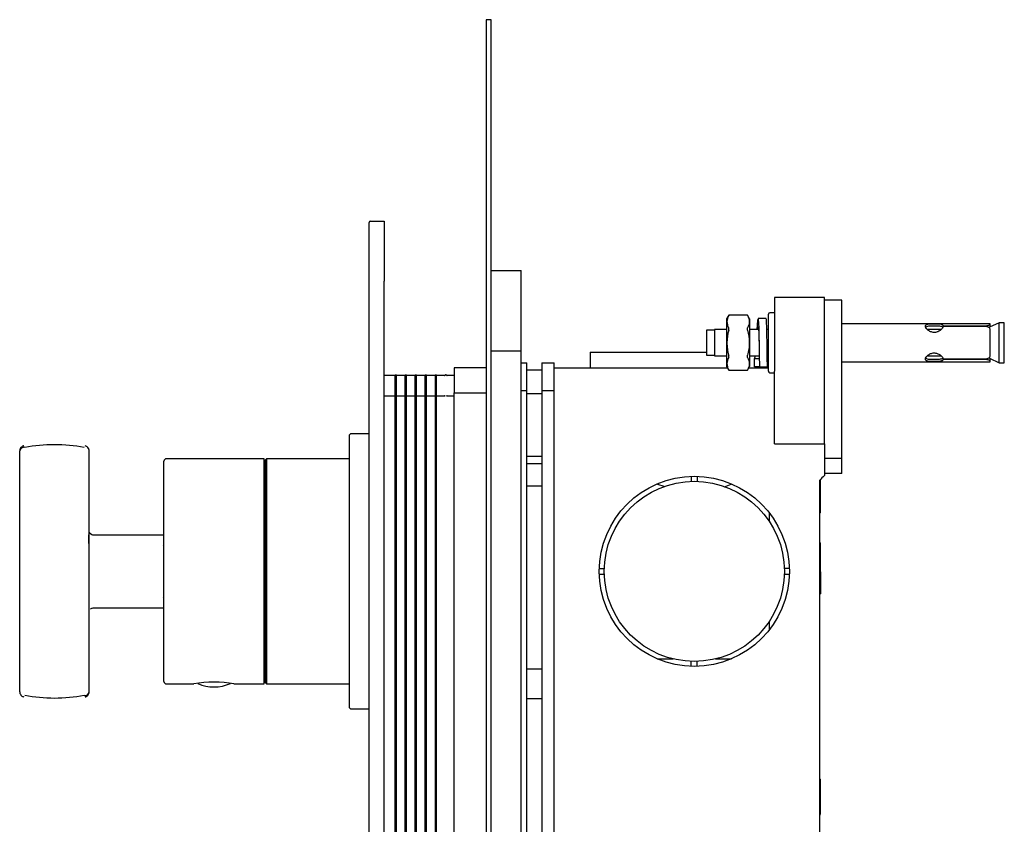
# Model space of a CAD drawing. Units: millimetres. Extents: x -261 to 475, y -359 to 194.
# Drawn here: x 279 to 475, y -200 to -39 of the extents above; entities that cross this region are included whole.
import ezdxf

# ---------------------------------------------------------------- set-up
doc = ezdxf.new("R2010")
doc.units = ezdxf.units.MM

msp = doc.modelspace()

# ---------------------------------------------------------------- linework, layer by layer
at = {"color": 7, "linetype": 'Continuous', "lineweight": 25}
for p, q in [((371.91, -38.95), (371.91, -98.95)), ((372.91, -38.95), (371.91, -38.95)), ((372.91, -98.95), (372.91, -38.95)), ((348.51, -91.2), (348.51, -79.45)), ((348.76, -79.2), (351.51, -79.2)), ((351.51, -79.2), (351.51, -91.2)), ((372.91, -89.1), (378.91, -89.1)), ((378.91, -105.1), (378.91, -89.1)), ((348.51, -287.2), (348.51, -91.2)), ((351.51, -287.2), (351.51, -91.2)), ((439.51, -94.5), (429.51, -94.5)), ((429.51, -94.5), (429.51, -109.22)), ((439.51, -109.22), (439.51, -94.5)), ((443.01, -95), (439.51, -95)), ((443.01, -108.97), (443.01, -95)), ((420.42, -97.97), (419.96, -98.76)), ((424.11, -97.97), (420.42, -97.97)), ((424.56, -98.76), (424.11, -97.97)), ((429.51, -97.5), (428.61, -97.5)), ((371.91, -98.95), (371.91, -298.95)), ((372.91, -298.95), (372.91, -98.95)), ((419.96, -98.76), (419.96, -103.5)), ((424.56, -98.76), (424.56, -108.23)), ((427.86, -98.69), (426.26, -98.69)), ((472.66, -99.7), (443.01, -99.7)), ((463.21, -100.13), (471.66, -100.13)), ((463.21, -100.13), (463.21, -100.28)), ((471.66, -100.28), (463.21, -100.28)), ((474.46, -99.5), (472.53, -100.37)), ((472.66, -99.78), (472.66, -99.7)), ((472.66, -100.24), (472.66, -99.78)), ((472.66, -100.31), (472.66, -100.24)), ((475.46, -99.5), (474.46, -99.5)), ((474.46, -107.5), (474.46, -99.5)), ((475.46, -107.5), (475.46, -99.5)), ((417.56, -101), (415.96, -101)), ((415.96, -101), (415.96, -103.5)), ((419.96, -100.85), (417.56, -100.85)), ((417.56, -100.85), (417.56, -106.15)), ((426.35, -100.85), (424.56, -100.85)), ((428.31, -100.85), (427.99, -100.85)), ((462.86, -100.85), (460.07, -100.85)), ((472.66, -106.06), (472.66, -100.93)), ((415.96, -103.5), (415.96, -106)), ((419.96, -103.5), (419.96, -108.23)), ((428.05, -103.5), (428.05, -103.5)), ((372.91, -105.1), (378.91, -105.1)), ((378.91, -292.8), (378.91, -105.1)), ((392.71, -105.4), (392.71, -108.5)), ((392.71, -105.4), (413.51, -105.4)), ((413.51, -105.4), (415.96, -105.4)), ((415.96, -106), (417.56, -106)), ((417.56, -106.15), (419.96, -106.15)), ((424.56, -106.15), (426.49, -106.15)), ((428.1, -106.15), (428.31, -106.15)), ((460.07, -106.15), (462.86, -106.15)), ((378.91, -107.5), (380.01, -107.5)), ((380.01, -113.08), (380.01, -107.5)), ((383.01, -107.5), (383.01, -113.08)), ((383.01, -107.5), (385.51, -107.5)), ((385.51, -113.08), (385.51, -107.5)), ((425.51, -108.3), (425.51, -106.74)), ((426.49, -106.74), (425.51, -106.74)), ((428.11, -108.31), (428.11, -106.75)), ((443.01, -107.3), (472.66, -107.3)), ((463.21, -106.71), (471.66, -106.71)), ((463.21, -106.71), (463.21, -106.86)), ((471.66, -106.86), (463.21, -106.86)), ((472.5, -106.61), (474.46, -107.5)), ((472.66, -106.75), (472.66, -106.69)), ((472.66, -107.21), (472.66, -106.75)), ((472.66, -107.3), (472.66, -107.21)), ((474.46, -107.5), (475.46, -107.5)), ((353.71, -110.05), (351.51, -110.05)), ((353.71, -109.9), (354.01, -109.9)), ((353.71, -114.08), (353.71, -109.9)), ((354.01, -114.08), (354.01, -109.9)), ((355.71, -110.05), (354.01, -110.05)), ((355.71, -109.9), (356.01, -109.9)), ((355.71, -114.08), (355.71, -109.9)), ((356.01, -114.08), (356.01, -109.9)), ((357.71, -110.05), (356.01, -110.05)), ((357.71, -109.9), (358.01, -109.9)), ((357.71, -114.08), (357.71, -109.9)), ((358.01, -114.08), (358.01, -109.9)), ((359.71, -110.05), (358.01, -110.05)), ((359.71, -109.9), (360.01, -109.9)), ((359.71, -114.08), (359.71, -109.9)), ((360.01, -114.08), (360.01, -109.9)), ((361.71, -110.05), (360.01, -110.05)), ((361.71, -109.9), (362.01, -109.9)), ((361.71, -109.9), (361.71, -114.08)), ((362.01, -114.08), (362.01, -109.9)), ((363.6, -110.05), (362.01, -110.05)), ((365.51, -110.05), (364.12, -110.05)), ((371.91, -108.5), (365.51, -108.5)), ((365.51, -108.5), (365.51, -113.5)), ((383.01, -109), (380.01, -109)), ((385.51, -108.5), (420.12, -108.5)), ((419.96, -108.23), (420.42, -109.02)), ((420.42, -109.02), (424.11, -109.02)), ((424.11, -109.02), (424.56, -108.23)), ((424.41, -108.5), (428.31, -108.5)), ((426.51, -108.3), (425.51, -108.3)), ((426.51, -108.31), (428.11, -108.31)), ((428.61, -109.5), (429.51, -109.5)), ((429.51, -123.71), (429.51, -109.22)), ((439.51, -123.71), (439.51, -109.22)), ((443.01, -126.57), (443.01, -108.97)), ((353.71, -286.61), (353.71, -114.08)), ((353.71, -114.08), (354.01, -114.08)), ((354.01, -286.61), (354.01, -114.08)), ((355.71, -286.61), (355.71, -114.08)), ((355.71, -114.08), (356.01, -114.08)), ((356.01, -286.61), (356.01, -114.08)), ((357.71, -114.08), (358.01, -114.08)), ((357.71, -286.61), (357.71, -114.08)), ((358.01, -286.61), (358.01, -114.08)), ((359.71, -114.08), (360.01, -114.08)), ((359.71, -286.61), (359.71, -114.08)), ((360.01, -286.61), (360.01, -114.08)), ((361.71, -114.08), (361.71, -286.61)), ((361.71, -114.08), (362.01, -114.08)), ((362.01, -286.61), (362.01, -114.08)), ((365.51, -113.5), (371.91, -113.5)), ((365.51, -287.2), (365.51, -113.5)), ((378.91, -113.08), (380.01, -113.08)), ((380.01, -287.61), (380.01, -113.08)), ((383.01, -113.7), (380.01, -113.7)), ((383.01, -113.08), (385.51, -113.08)), ((383.01, -113.08), (383.01, -287.61)), ((385.51, -287.61), (385.51, -113.08)), ((351.51, -114.15), (353.71, -114.15)), ((354.01, -114.15), (355.71, -114.15)), ((356.01, -114.15), (357.71, -114.15)), ((358.01, -114.15), (359.71, -114.15)), ((360.01, -114.15), (361.71, -114.15)), ((362.01, -114.15), (363.6, -114.15)), ((364.12, -114.15), (365.51, -114.15)), ((348.51, -116.12), (348.5, -116.12)), ((348.5, -117.54), (348.51, -117.54)), ((348.31, -121.7), (345.01, -121.7)), ((429.51, -123.71), (439.51, -123.71)), ((439.51, -123.71), (439.51, -130.03)), ((278.69, -128.75), (278.69, -125.1)), ((291.76, -124.12), (291.76, -124.12)), ((292.56, -128.75), (292.56, -125.1)), ((327.51, -126.7), (308.01, -126.7)), ((327.51, -171.7), (327.51, -126.7)), ((328.01, -126.7), (327.71, -127)), ((327.71, -127), (327.71, -171.4)), ((344.51, -126.7), (328.01, -126.7)), ((328.01, -126.7), (328.01, -171.7)), ((380.01, -126.2), (383.01, -126.2)), ((383.01, -127.7), (380.01, -127.7)), ((439.51, -126.57), (443.01, -126.57)), ((443.01, -129.61), (443.01, -126.57)), ((278.69, -141.71), (278.69, -128.75)), ((292.56, -141.71), (292.56, -128.75)), ((327.71, -128), (327.51, -128)), ((327.71, -128.22), (327.51, -128.22)), ((327.71, -129.46), (327.51, -129.46)), ((443.01, -129.61), (439.51, -129.61)), ((327.71, -130.16), (327.51, -130.16)), ((407.45, -132.27), (406.24, -131.83)), ((412.91, -130.21), (412.91, -131.21)), ((414.11, -130.21), (414.11, -131.21)), ((420.81, -131.82), (419.45, -132.39)), ((438.51, -131.05), (438.51, -269.65)), ((438.71, -137.5), (438.71, -130.84)), ((327.71, -133.72), (327.51, -133.72)), ((383.01, -132.2), (380.01, -132.2)), ((327.71, -135.01), (327.51, -135.01)), ((428.51, -139.25), (428.51, -137.53)), ((438.71, -137.5), (438.51, -137.5)), ((327.71, -140.33), (327.51, -140.33)), ((293.54, -141.96), (293.45, -141.94)), ((307.36, -141.96), (293.53, -141.96)), ((327.71, -142.01), (327.51, -142.01)), ((438.51, -143.5), (438.71, -143.5)), ((438.71, -149.27), (438.71, -143.5)), ((307.51, -144.1), (307.36, -143.95)), ((327.51, -148.28), (327.71, -148.28)), ((394.52, -148.6), (395.52, -148.6)), ((432.5, -148.6), (431.5, -148.6)), ((327.71, -150.11), (327.51, -150.11)), ((395.52, -149.8), (394.52, -149.8)), ((432.5, -149.8), (431.5, -149.8)), ((307.36, -154.45), (307.51, -154.3)), ((438.51, -153.67), (438.71, -153.67)), ((278.69, -169.65), (278.69, -156.7)), ((292.56, -169.65), (292.56, -156.7)), ((293.53, -156.46), (307.36, -156.46)), ((327.71, -156.38), (327.51, -156.38)), ((327.71, -158.07), (327.51, -158.07)), ((428.51, -160.86), (428.51, -159.15)), ((327.71, -163.39), (327.51, -163.39)), ((327.71, -164.68), (327.51, -164.68)), ((406.1, -166.69), (409.27, -166.69)), ((412.91, -168.19), (412.91, -167.19)), ((414.11, -168.19), (414.11, -167.19)), ((417.75, -166.69), (420.93, -166.69)), ((327.71, -168.23), (327.51, -168.23)), ((327.51, -168.93), (327.71, -168.93)), ((380.01, -168.7), (383.01, -168.7)), ((278.69, -173.3), (278.69, -169.65)), ((292.56, -173.3), (292.56, -169.65)), ((327.71, -170.18), (327.51, -170.18)), ((327.51, -170.4), (327.71, -170.4)), ((308.01, -171.7), (313.51, -171.7)), ((321.51, -171.7), (327.51, -171.7)), ((327.71, -171.4), (328.01, -171.7)), ((328.01, -171.7), (344.51, -171.7)), ((291.77, -174.28), (291.76, -174.28)), ((383.01, -174.7), (380.01, -174.7)), ((345.01, -176.7), (348.31, -176.7)), ((438.51, -190.7), (438.71, -190.7)), ((438.71, -197.7), (438.71, -190.7)), ((438.71, -197.7), (438.51, -197.7)), ((438.51, -197.81), (438.71, -197.81))]:
    msp.add_line(p, q, dxfattribs=at)
at = {"color": 7, "linetype": 'Continuous', "lineweight": 25, "flags": 128}
msp.add_lwpolyline([(426.08, -100.85), (426.13, -99.96), (426.19, -99.08), (426.25, -98.7), (426.3, -98.86), (426.35, -99.54), (426.39, -100.67), (426.42, -102.12), (426.45, -103.73), (426.48, -105.3), (426.49, -106.68), (426.51, -107.69), (426.51, -108.23), (426.51, -108.31), (426.51, -108.31)], dxfattribs=at)
at = {"color": 7, "linetype": 'Continuous', "lineweight": 25}
for radius in [19, 18]:
    msp.add_circle((413.51, -149.2), radius, dxfattribs=at)
for centre, radius, start, end in [((348.76, -79.45), 0.25, 90, 180), ((428.61, -97.8), 0.3, 90, 180), ((363.86, -110.05), 0.15, 30, 150), ((428.61, -109.2), 0.3, 180, 270), ((345.01, -122.2), 0.5, 90, 180), ((348.31, -121.9), 0.2, 0, 90), ((279.56, -125.28), 0.893, 81.9505, 168.5782), ((308.01, -127.2), 0.5, 90, 180), ((308.01, -171.2), 0.5, 180, 270), ((317.51, -194.01), 22.67, 79.8379, 100.1621), ((317.51, -164.19), 8.11, 246.4564, 293.8247), ((291.69, -173.12), 0.893, 261.9505, 348.5783), ((345.01, -176.2), 0.5, 180, 270), ((348.31, -176.5), 0.2, 270, 0)]:
    msp.add_arc(centre, radius, start, end, dxfattribs=at)
for points, knots in [([(420.38, -98.04), (420.16, -98.45), (420.03, -98.87), (420.03, -99.5), (420.06, -99.72), (420.18, -100.14), (420.27, -100.35), (420.38, -100.55)], [0, 0, 0, 0, 0.5, 0.5, 0.75, 0.75, 1, 1, 1, 1]), ([(424.14, -98.04), (424.36, -98.45), (424.49, -98.87), (424.5, -99.5), (424.46, -99.72), (424.34, -100.14), (424.25, -100.35), (424.14, -100.55)], [0, 0, 0, 0, 0.5, 0.5, 0.75, 0.75, 1, 1, 1, 1]), ([(428.31, -109.2), (428.31, -109.2), (428.31, -109.19), (428.31, -109.18), (428.31, -109.16), (428.31, -109.14), (428.31, -109.08), (428.31, -108.98), (428.31, -108.8), (428.31, -108.57), (428.31, -108.17), (428.31, -107.56), (428.31, -106.64), (428.31, -105.62), (428.31, -104.56), (428.31, -103.5), (428.31, -102.43), (428.31, -101.37), (428.31, -100.35), (428.31, -99.44), (428.31, -98.82), (428.31, -98.43), (428.31, -98.19), (428.31, -98.01), (428.31, -97.9), (428.31, -97.84), (428.31, -97.8), (428.31, -97.8), (428.31, -97.8)], [0, 0, 0, 0, 0.0116728, 0.0233245, 0.0349707, 0.0466271, 0.0583094, 0.0891908, 0.1201015, 0.1522705, 0.184469, 0.2501183, 0.3157676, 0.3800526, 0.4417717, 0.5000028, 0.5582339, 0.619953, 0.6842381, 0.7498873, 0.8155366, 0.8477057, 0.8799042, 0.9107856, 0.9416963, 0.9611364, 0.9805467, 1, 1, 1, 1]), ([(426.15, -100.85), (426.17, -100.72), (426.2, -100.38), (426.25, -100.2), (426.3, -100.31), (426.35, -100.79), (426.39, -101.57), (426.42, -102.52), (426.44, -103.2), (426.45, -103.51)], [0, 0, 0, 0, 0.090186, 0.245985, 0.401691, 0.557312, 0.712859, 0.86834, 1, 1, 1, 1]), ([(428.11, -108.31), (428.11, -108.25), (428.11, -108.15), (428.1, -107.32), (428.09, -106.1), (428.07, -104.57), (428.04, -102.93), (428.01, -101.35), (427.97, -100.01), (427.93, -99.09), (427.89, -98.66), (427.86, -98.73), (427.86, -98.74)], [0, 0, 0, 0, 0.1073706, 0.2147414, 0.322115, 0.429494, 0.5368812, 0.6442795, 0.7516915, 0.8591201, 0.9665681, 1, 1, 1, 1]), ([(463.21, -100.28), (463.2, -100.34), (463.18, -100.41), (463.11, -100.54), (463.07, -100.61), (462.97, -100.74), (462.91, -100.81), (462.78, -100.94), (462.7, -101.01), (462.46, -101.18), (462.26, -101.29), (461.84, -101.42), (461.61, -101.46), (461.28, -101.44), (461.16, -101.43), (460.95, -101.38), (460.84, -101.35), (460.54, -101.22), (460.35, -101.11), (460.12, -100.92), (460.06, -100.86), (459.94, -100.72), (459.88, -100.65), (459.8, -100.52), (459.77, -100.45), (459.72, -100.33), (459.71, -100.26), (459.71, -100.09), (459.76, -100), (459.88, -99.89), (459.93, -99.86), (460.05, -99.81), (460.12, -99.79), (460.27, -99.76), (460.36, -99.74), (460.54, -99.72), (460.63, -99.72), (460.94, -99.7), (461.16, -99.7), (461.5, -99.7), (461.61, -99.7), (461.83, -99.7), (461.94, -99.7), (462.26, -99.71), (462.45, -99.73), (462.78, -99.78), (462.92, -99.82), (463.07, -99.91), (463.11, -99.95), (463.18, -100.03), (463.2, -100.08), (463.21, -100.13)], [0, 0, 0, 0, 0.03125, 0.03125, 0.0625, 0.0625, 0.09375, 0.09375, 0.125, 0.125, 0.1875, 0.1875, 0.25, 0.25, 0.28125, 0.28125, 0.3125, 0.3125, 0.375, 0.375, 0.40625, 0.40625, 0.4375, 0.4375, 0.46875, 0.46875, 0.5, 0.5, 0.5625, 0.5625, 0.59375, 0.59375, 0.625, 0.625, 0.65625, 0.65625, 0.6875, 0.6875, 0.75, 0.75, 0.78125, 0.78125, 0.8125, 0.8125, 0.875, 0.875, 0.9375, 0.9375, 0.96875, 0.96875, 1, 1, 1, 1]), ([(463.09, -100.38), (463.08, -100.37), (463.03, -100.29), (462.79, -100.23), (462.35, -100.19), (461.78, -100.2), (461.21, -100.2), (460.69, -100.19), (460.24, -100.21), (459.89, -100.3), (459.71, -100.45), (459.73, -100.61), (459.73, -100.65)], [0, 0, 0, 0, 0.012924, 0.125855, 0.247493, 0.375563, 0.489291, 0.591042, 0.701149, 0.826425, 0.952229, 1, 1, 1, 1]), ([(471.66, -100.13), (471.8, -100.13), (471.93, -100.12), (472.17, -100.07), (472.28, -100.04), (472.47, -99.97), (472.54, -99.93), (472.64, -99.85), (472.66, -99.81), (472.66, -99.78)], [0, 0, 0, 0, 0.25, 0.25, 0.5, 0.5, 0.75, 0.75, 1, 1, 1, 1]), ([(472.66, -100.93), (472.66, -100.84), (472.64, -100.74), (472.54, -100.58), (472.47, -100.51), (472.28, -100.4), (472.17, -100.35), (471.93, -100.3), (471.8, -100.28), (471.66, -100.28)], [0, 0, 0, 0, 0.25, 0.25, 0.5, 0.5, 0.75, 0.75, 1, 1, 1, 1]), ([(472.38, -100.43), (472.42, -100.42), (472.55, -100.37), (472.64, -100.3), (472.66, -100.26), (472.66, -100.24)], [0, 0, 0, 0, 0.24707, 0.670586, 1, 1, 1, 1]), ([(420.38, -100.98), (420.16, -101.81), (420.03, -102.64), (420.03, -103.91), (420.06, -104.34), (420.18, -105.18), (420.27, -105.6), (420.38, -106.01)], [0, 0, 0, 0, 0.5, 0.5, 0.75, 0.75, 1, 1, 1, 1]), ([(420.38, -100.98), (420.41, -100.9), (420.42, -100.81), (420.42, -100.66), (420.41, -100.59), (420.38, -100.55)], [0, 0, 0, 0, 0.5, 0.5, 1, 1, 1, 1]), ([(424.14, -100.98), (424.12, -100.9), (424.11, -100.81), (424.11, -100.66), (424.12, -100.59), (424.14, -100.55)], [0, 0, 0, 0, 0.5, 0.5, 1, 1, 1, 1]), ([(424.14, -100.98), (424.36, -101.81), (424.49, -102.64), (424.5, -103.91), (424.46, -104.34), (424.34, -105.18), (424.25, -105.6), (424.14, -106.01)], [0, 0, 0, 0, 0.5, 0.5, 0.75, 0.75, 1, 1, 1, 1]), ([(428.11, -106.75), (428.11, -106.71), (428.11, -106.64), (428.1, -106.08), (428.09, -105.25), (428.07, -104.34), (428.05, -103.73), (428.05, -103.49)], [0, 0, 0, 0, 0.214559, 0.429119, 0.643691, 0.858286, 1, 1, 1, 1]), ([(420.38, -106.44), (420.41, -106.4), (420.42, -106.33), (420.42, -106.18), (420.41, -106.09), (420.38, -106.01)], [0, 0, 0, 0, 0.5, 0.5, 1, 1, 1, 1]), ([(424.14, -106.44), (424.12, -106.4), (424.11, -106.33), (424.11, -106.18), (424.12, -106.09), (424.14, -106.01)], [0, 0, 0, 0, 0.5, 0.5, 1, 1, 1, 1]), ([(425.51, -106.74), (425.55, -106.71), (425.61, -106.64), (425.66, -106.29), (425.68, -106.15)], [0, 0, 0, 0, 0.597371, 1, 1, 1, 1]), ([(463.21, -106.86), (463.2, -106.91), (463.18, -106.96), (463.11, -107.04), (463.07, -107.08), (462.97, -107.14), (462.91, -107.17), (462.78, -107.21), (462.7, -107.23), (462.46, -107.27), (462.26, -107.28), (461.84, -107.29), (461.61, -107.29), (461.28, -107.29), (461.16, -107.29), (460.95, -107.29), (460.84, -107.29), (460.54, -107.27), (460.35, -107.25), (460.12, -107.21), (460.06, -107.18), (459.94, -107.13), (459.88, -107.1), (459.8, -107.03), (459.77, -106.99), (459.72, -106.9), (459.71, -106.85), (459.71, -106.68), (459.76, -106.54), (459.88, -106.34), (459.93, -106.27), (460.05, -106.14), (460.12, -106.07), (460.27, -105.95), (460.36, -105.89), (460.54, -105.78), (460.63, -105.73), (460.94, -105.61), (461.16, -105.55), (461.5, -105.54), (461.61, -105.55), (461.83, -105.58), (461.94, -105.6), (462.26, -105.71), (462.45, -105.81), (462.78, -106.05), (462.92, -106.18), (463.07, -106.38), (463.11, -106.45), (463.18, -106.59), (463.2, -106.65), (463.21, -106.71)], [0, 0, 0, 0, 0.03125, 0.03125, 0.0625, 0.0625, 0.09375, 0.09375, 0.125, 0.125, 0.1875, 0.1875, 0.25, 0.25, 0.28125, 0.28125, 0.3125, 0.3125, 0.375, 0.375, 0.40625, 0.40625, 0.4375, 0.4375, 0.46875, 0.46875, 0.5, 0.5, 0.5625, 0.5625, 0.59375, 0.59375, 0.625, 0.625, 0.65625, 0.65625, 0.6875, 0.6875, 0.75, 0.75, 0.78125, 0.78125, 0.8125, 0.8125, 0.875, 0.875, 0.9375, 0.9375, 0.96875, 0.96875, 1, 1, 1, 1]), ([(471.66, -106.71), (471.8, -106.71), (471.93, -106.7), (472.17, -106.64), (472.28, -106.6), (472.47, -106.48), (472.54, -106.41), (472.64, -106.25), (472.66, -106.16), (472.66, -106.06)], [0, 0, 0, 0, 0.25, 0.25, 0.5, 0.5, 0.75, 0.75, 1, 1, 1, 1]), ([(420.38, -106.44), (420.16, -106.85), (420.03, -107.27), (420.03, -107.9), (420.06, -108.12), (420.18, -108.54), (420.27, -108.75), (420.38, -108.95)], [0, 0, 0, 0, 0.5, 0.5, 0.75, 0.75, 1, 1, 1, 1]), ([(424.14, -106.44), (424.36, -106.85), (424.49, -107.27), (424.5, -107.9), (424.46, -108.12), (424.34, -108.54), (424.25, -108.75), (424.14, -108.95)], [0, 0, 0, 0, 0.5, 0.5, 0.75, 0.75, 1, 1, 1, 1]), ([(459.73, -106.34), (459.73, -106.4), (459.72, -106.54), (459.89, -106.69), (460.21, -106.78), (460.69, -106.8), (461.27, -106.79), (461.84, -106.8), (462.34, -106.8), (462.76, -106.76), (463.03, -106.71), (463.08, -106.62), (463.09, -106.61)], [0, 0, 0, 0, 0.0643245, 0.1699531, 0.2820033, 0.4064043, 0.5330273, 0.6426514, 0.7446706, 0.8582725, 0.985525, 1, 1, 1, 1]), ([(472.66, -107.21), (472.66, -107.18), (472.64, -107.14), (472.54, -107.07), (472.47, -107.03), (472.28, -106.95), (472.17, -106.92), (471.93, -106.87), (471.8, -106.86), (471.66, -106.86)], [0, 0, 0, 0, 0.25, 0.25, 0.5, 0.5, 0.75, 0.75, 1, 1, 1, 1]), ([(472.66, -106.75), (472.65, -106.73), (472.63, -106.68), (472.51, -106.6), (472.4, -106.57), (472.37, -106.56)], [0, 0, 0, 0, 0.432644, 0.866054, 1, 1, 1, 1]), ([(363.6, -110.05), (363.63, -110.05), (363.65, -110.04), (363.7, -110.01), (363.72, -109.99), (363.73, -109.97)], [0, 0, 0, 0, 0.5, 0.5, 1, 1, 1, 1]), ([(363.73, -109.99), (363.73, -110), (363.71, -110.02), (363.67, -110.04), (363.64, -110.05), (363.61, -110.05), (363.6, -110.05)], [0, 0, 0, 0, 0.245986, 0.500468, 0.870694, 1, 1, 1, 1]), ([(363.99, -109.97), (364, -109.98), (364.01, -110), (364.05, -110.03), (364.09, -110.05), (364.12, -110.05), (364.12, -110.05)], [0, 0, 0, 0, 0.2459859, 0.5004683, 0.8706942, 1, 1, 1, 1]), ([(364.12, -110.05), (364.1, -110.05), (364.07, -110.04), (364.02, -110.02), (364, -110.01), (363.99, -109.99)], [0, 0, 0, 0, 0.5, 0.5, 1, 1, 1, 1]), ([(363.6, -114.15), (363.63, -114.15), (363.65, -114.14), (363.7, -114.12), (363.72, -114.11), (363.73, -114.09)], [0, 0, 0, 0, 0.5, 0.5, 1, 1, 1, 1]), ([(363.99, -114.09), (364, -114.1), (364.01, -114.11), (364.05, -114.13), (364.09, -114.15), (364.12, -114.15), (364.12, -114.15)], [0, 0, 0, 0, 0.133998, 0.500003, 0.870574, 1, 1, 1, 1]), ([(363.73, -114.15), (363.73, -114.15), (363.71, -114.15), (363.67, -114.15), (363.64, -114.15), (363.61, -114.15), (363.6, -114.15)], [0, 0, 0, 0, 0.245986, 0.500468, 0.870694, 1, 1, 1, 1]), ([(364.12, -114.15), (364.1, -114.15), (364.07, -114.15), (364.02, -114.15), (364, -114.15), (363.99, -114.15)], [0, 0, 0, 0, 0.5, 0.5, 1, 1, 1, 1]), ([(344.51, -122.2), (344.51, -122.2), (344.51, -125.04), (344.51, -135.17), (344.51, -142.04), (344.51, -156.36), (344.51, -163.22), (344.51, -173.35), (344.51, -176.2), (344.51, -176.2)], [0, 0, 0, 0, 0.25, 0.25, 0.5, 0.5, 0.75, 0.75, 1, 1, 1, 1]), ([(278.81, -124.63), (278.75, -124.75), (278.69, -124.9), (278.69, -125.07), (278.69, -125.1)], [0, 0, 0, 0, 0.805031, 1, 1, 1, 1]), ([(279.5, -124.14), (279.45, -124.14), (279.31, -124.15), (279.11, -124.28), (278.92, -124.44), (278.84, -124.57), (278.81, -124.63)], [0, 0, 0, 0, 0.167744, 0.473542, 0.771425, 1, 1, 1, 1]), ([(292.44, -124.63), (292.37, -124.52), (292.25, -124.36), (292.01, -124.19), (291.85, -124.15), (291.75, -124.12)], [0, 0, 0, 0, 0.448054, 0.66878, 1, 1, 1, 1]), ([(292.56, -125.1), (292.56, -125.09), (292.57, -124.99), (292.53, -124.83), (292.47, -124.69), (292.44, -124.63)], [0, 0, 0, 0, 0.054491, 0.589484, 1, 1, 1, 1]), ([(307.51, -149.2), (307.51, -143.36), (307.51, -137.77), (307.51, -129.51), (307.51, -127.2), (307.51, -127.2)], [0, 0, 0, 0, 0.5, 0.5, 1, 1, 1, 1]), ([(293.7, -141.94), (293.57, -141.95), (293.29, -141.97), (292.89, -141.79), (292.61, -141.47), (292.58, -141.24), (292.56, -141.13)], [0, 0, 0, 0, 0.235684, 0.489331, 0.749012, 1, 1, 1, 1]), ([(293.09, -141.85), (293.06, -141.83), (292.96, -141.78), (292.88, -141.71), (292.83, -141.66)], [0, 0, 0, 0, 0.3707687, 1, 1, 1, 1]), ([(278.69, -156.7), (278.69, -156.62), (278.69, -156.47), (278.69, -156.23), (278.69, -155.99), (278.69, -155.74), (278.69, -155.48), (278.69, -155.22), (278.69, -154.96), (278.69, -154.48), (278.69, -153.76), (278.69, -152.79), (278.69, -151.81), (278.69, -150.48), (278.69, -148.79), (278.69, -147.12), (278.69, -145.84), (278.69, -144.91), (278.69, -144.02), (278.69, -143.28), (278.69, -142.67), (278.69, -142.18), (278.69, -141.87), (278.69, -141.71)], [0, 0, 0, 0, 0.019451, 0.038814, 0.058103, 0.077334, 0.096523, 0.115684, 0.134833, 0.153986, 0.218305, 0.282075, 0.343299, 0.404114, 0.524807, 0.64493, 0.70459, 0.764791, 0.824121, 0.884137, 0.922572, 0.961152, 1, 1, 1, 1]), ([(292.55, -147.17), (292.55, -146.51), (292.55, -145.2), (292.53, -143.42), (292.52, -142.42), (292.51, -141.93)], [0, 0, 0, 0, 0.331824, 0.666748, 1, 1, 1, 1]), ([(292.56, -147.52), (292.56, -147.42), (292.56, -147.21), (292.56, -146.9), (292.56, -146.58), (292.56, -146.26), (292.56, -145.94), (292.56, -145.62), (292.56, -145.29), (292.56, -144.96), (292.56, -144.64), (292.56, -144.29), (292.56, -143.91), (292.56, -143.5), (292.56, -143.07), (292.56, -142.62), (292.56, -142.16), (292.56, -141.86), (292.56, -141.71)], [0, 0, 0, 0, 0.046909, 0.094763, 0.143559, 0.193298, 0.243977, 0.295597, 0.348157, 0.401655, 0.456091, 0.511466, 0.578648, 0.65153, 0.730108, 0.814378, 0.904344, 1, 1, 1, 1]), ([(292.56, -150.89), (292.56, -150.74), (292.56, -150.44), (292.55, -150), (292.55, -149.57), (292.55, -149.01), (292.56, -148.33), (292.56, -147.78), (292.56, -147.52)], [0, 0, 0, 0, 0.13248, 0.269696, 0.392819, 0.516778, 0.763314, 1, 1, 1, 1]), ([(307.51, -171.2), (307.51, -171.2), (307.51, -168.88), (307.51, -160.63), (307.51, -155.03), (307.51, -149.2)], [0, 0, 0, 0, 0.5, 0.5, 1, 1, 1, 1]), ([(292.56, -156.7), (292.56, -156.62), (292.56, -156.46), (292.56, -156.22), (292.56, -155.98), (292.56, -155.74), (292.56, -155.5), (292.56, -155.27), (292.56, -155.04), (292.56, -154.82), (292.56, -154.6), (292.56, -154.38), (292.56, -154.18), (292.56, -153.97), (292.56, -153.65), (292.56, -153.19), (292.56, -152.61), (292.56, -152.03), (292.56, -151.46), (292.56, -151.08), (292.56, -150.89)], [0, 0, 0, 0, 0.050588, 0.099725, 0.147405, 0.193621, 0.238372, 0.281658, 0.323481, 0.363841, 0.40274, 0.440177, 0.47615, 0.51066, 0.543706, 0.641252, 0.735659, 0.826923, 0.915038, 1, 1, 1, 1]), ([(292.83, -156.75), (292.88, -156.71), (292.98, -156.61), (293.22, -156.49), (293.41, -156.47), (293.54, -156.46)], [0, 0, 0, 0, 0.263254, 0.521102, 1, 1, 1, 1]), ([(278.69, -173.3), (278.69, -173.31), (278.68, -173.41), (278.72, -173.57), (278.78, -173.71), (278.81, -173.77)], [0, 0, 0, 0, 0.054491, 0.589484, 1, 1, 1, 1]), ([(278.81, -173.77), (278.88, -173.88), (279, -174.05), (279.24, -174.21), (279.4, -174.25), (279.49, -174.28)], [0, 0, 0, 0, 0.448345, 0.669213, 1, 1, 1, 1]), ([(291.75, -174.26), (291.8, -174.26), (291.94, -174.25), (292.14, -174.13), (292.33, -173.96), (292.41, -173.83), (292.44, -173.77)], [0, 0, 0, 0, 0.16701, 0.473078, 0.771224, 1, 1, 1, 1]), ([(292.44, -173.77), (292.5, -173.65), (292.56, -173.5), (292.56, -173.33), (292.56, -173.3)], [0, 0, 0, 0, 0.805613, 1, 1, 1, 1])]:
    msp.add_open_spline(points, degree=3, knots=knots, dxfattribs=at)
for points in [[(420.38, -98.04), (420.41, -98), (420.42, -97.97), (420.42, -97.97)], [(424.14, -98.04), (424.12, -98), (424.11, -97.97), (424.11, -97.97)], [(363.73, -109.97), (363.73, -109.97), (363.73, -109.98), (363.73, -109.99)], [(363.99, -109.99), (363.99, -109.98), (363.99, -109.97), (363.99, -109.97)], [(420.42, -109.02), (420.42, -109.02), (420.41, -109), (420.38, -108.95)], [(424.11, -109.02), (424.11, -109.02), (424.12, -109), (424.14, -108.95)], [(279.69, -124.39), (283.57, -123.63), (287.68, -123.63), (291.56, -124.39)], [(439.51, -130.03), (439.18, -130.37), (438.85, -130.71), (438.51, -131.05)], [(438.71, -149.27), (438.71, -150.34), (438.71, -151.17), (438.71, -151.79)], [(438.71, -151.79), (438.71, -152.4), (438.71, -152.86), (438.71, -153.18)], [(438.71, -153.18), (438.71, -153.5), (438.71, -153.67), (438.71, -153.67)], [(291.56, -174.01), (287.68, -174.77), (283.57, -174.77), (279.69, -174.01)]]:
    msp.add_open_spline(points, degree=3, dxfattribs=at)

doc.saveas('drawing.dxf')
